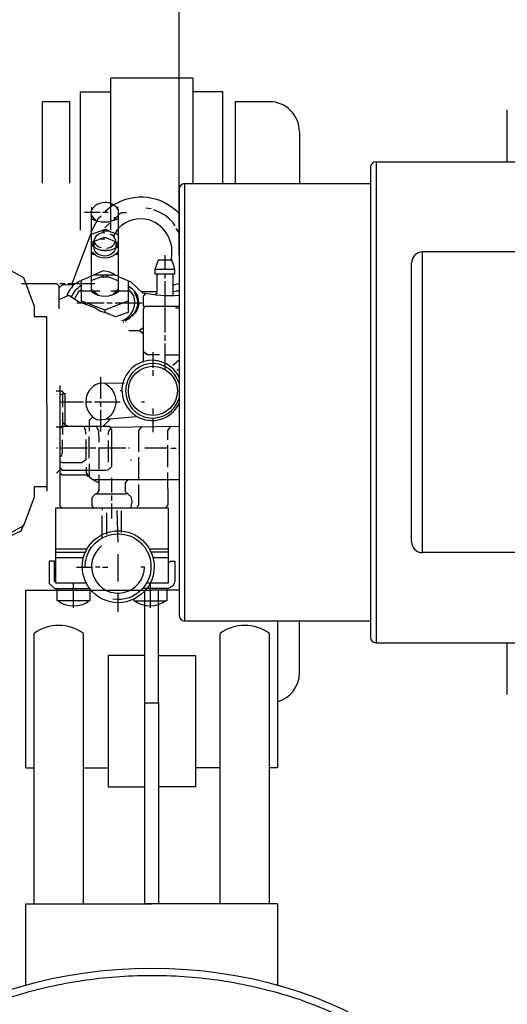
# Model space of a CAD drawing. Units: millimetres. Extents: x 7585 to 11930, y 12958 to 16628.
# Drawn here: x 8641 to 8819, y 13304 to 13664 of the extents above; entities that cross this region are included whole.
import ezdxf

# ---------------------------------------------------------------- set-up
doc = ezdxf.new("R2010")
doc.units = ezdxf.units.MM
for name, color, linetype, lineweight in [('AM_5', 3, 'Continuous', 25), ('anbauteile dünn', 3, 'Continuous', 25), ('körperlinien dünn', 1, 'Continuous', 25)]:
    doc.layers.add(name, color=color, linetype=linetype, lineweight=lineweight)
doc.styles.get("Standard").update_dxf_attribs({"font": 'ARIAL.TTF'})
doc.dimstyles.new('AM_DIN$0', dxfattribs={"dimtxt": 50, "dimasz": 65, "dimexe": 25, "dimexo": 1, "dimgap": 15, "dimtad": 1, "dimdec": 0, "dimdsep": 46, "dimtxsty": 'STANDARD', "dimcen": 0, "dimclrd": 256, "dimclre": 256, "dimclrt": 2, "dimadec": 0, "dimazin": 2, "dimtp": 0.1, "dimtm": 0.1, "dimtfac": 0.71, "dimtdec": 0, "dimtmove": 0, "dimatfit": 3, "dimfxl": 1, "dimlwd": -1, "dimlwe": -1, "dimarcsym": 0})

# ---------------------------------------------------------------- blocks, each defined once
blk = doc.blocks.new('*D899')
at = {"layer": 'AM_5'}
for p, q in [((8699.25, 13577.93), (8699.25, 14274.35)), ((11389.25, 13602.92), (11389.25, 14274.35)), ((11324.25, 14249.35), (8764.25, 14249.35))]:
    blk.add_line(p, q, dxfattribs=at)
for points in [[(8764.25, 14260.18), (8764.25, 14238.52), (8699.25, 14249.35)], [(11324.25, 14260.18), (11324.25, 14238.52), (11389.25, 14249.35)]]:
    blk.add_solid(points, dxfattribs=at)
at = {"layer": 'DEFPOINTS', "color": 0}
for p in [(8699.25, 14249.35), (11389.25, 13601.92), (8699.25, 13576.93)]:
    blk.add_point(p, dxfattribs=at)
at = {"layer": 'AM_5', "color": 2, "insert": (9904.52, 14289.88), "char_height": 50, "attachment_point": 5}
blk.add_mtext('2690', dxfattribs=at)
blk = doc.blocks.new('*D900')
at = {"layer": 'AM_5'}
for p, q in [((9075.25, 14133.9), (7933.57, 14133.9)), ((7958.57, 14068.9), (7958.57, 13588.35)), ((8112.75, 13523.35), (7933.57, 13523.35))]:
    blk.add_line(p, q, dxfattribs=at)
for points in [[(7947.73, 14068.9), (7969.4, 14068.9), (7958.57, 14133.9)], [(7947.73, 13588.35), (7969.4, 13588.35), (7958.57, 13523.35)]]:
    blk.add_solid(points, dxfattribs=at)
at = {"layer": 'DEFPOINTS', "color": 0}
for p in [(9076.25, 14133.9), (7958.57, 13523.35), (8113.75, 13523.35)]:
    blk.add_point(p, dxfattribs=at)
at = {"layer": 'AM_5', "color": 2, "insert": (7918.04, 13812.86), "char_height": 50, "attachment_point": 5, "rotation": 90}
blk.add_mtext('625', dxfattribs=at)
blk = doc.blocks.new('*D901')
at = {"layer": 'AM_5'}
for p, q in [((9075.25, 14133.9), (7783.57, 14133.9)), ((7808.57, 14068.9), (7808.57, 13024.42)), ((9085.75, 12959.42), (7783.57, 12959.42))]:
    blk.add_line(p, q, dxfattribs=at)
for points in [[(7797.73, 14068.9), (7819.4, 14068.9), (7808.57, 14133.9)], [(7797.73, 13024.42), (7819.4, 13024.42), (7808.57, 12959.42)]]:
    blk.add_solid(points, dxfattribs=at)
at = {"layer": 'DEFPOINTS', "color": 0}
for p in [(9076.25, 14133.9), (7808.57, 12959.42), (9086.75, 12959.42)]:
    blk.add_point(p, dxfattribs=at)
at = {"layer": 'AM_5', "color": 2, "insert": (7768.04, 13596.27), "char_height": 50, "attachment_point": 5, "rotation": 90}
blk.add_mtext('1180', dxfattribs=at)

msp = doc.modelspace()

# ---------------------------------------------------------------- linework, layer by layer
at = {"layer": 'anbauteile dünn'}
for p, q in [((8704.25, 13642.48), (8674.25, 13642.48)), ((8674.25, 13586.93), (8674.25, 13642.48)), ((8704.25, 13642.48), (8704.25, 13603.93)), ((8663.25, 13586.93), (8663.25, 13637.48)), ((8663.25, 13637.48), (8674.25, 13637.48)), ((8715.25, 13637.48), (8704.25, 13637.48)), ((8715.25, 13603.93), (8715.25, 13637.48)), ((8649.25, 13604.05), (8649.25, 13633.93)), ((8659.25, 13633.93), (8649.25, 13633.93)), ((8659.25, 13604.05), (8659.25, 13633.93)), ((8732.25, 13633.93), (8719.75, 13633.93)), ((8719.75, 13633.93), (8719.75, 13603.93)), ((8743.25, 13622.93), (8743.25, 13603.93)), ((8667.29, 13594.47), (8667.29, 13595.36)), ((8667.67, 13594.98), (8667.67, 13594.98)), ((8672.06, 13593.79), (8675.03, 13596.24)), ((8676.37, 13595.18), (8676.37, 13595.18)), ((8676.89, 13594.55), (8676.82, 13595.43)), ((8689.01, 13594.68), (8687.04, 13595)), ((8670.34, 13593.4), (8664.63, 13593.39)), ((8668.79, 13590.44), (8667.11, 13592.48)), ((8673.33, 13593.4), (8671.3, 13593.4)), ((8675.08, 13590.39), (8677.07, 13592.39)), ((8675.64, 13591.43), (8675.55, 13591.37)), ((8675.55, 13591.37), (8675.55, 13591.37)), ((8676.12, 13591.43), (8675.64, 13591.43)), ((8677.07, 13592.69), (8678.24, 13593.4)), ((8678.28, 13593.4), (8679.99, 13593.4)), ((8672.06, 13587.75), (8673.78, 13589.53)), ((8676.38, 13590.93), (8676.38, 13590.93)), ((8699.24, 13585.93), (8698.22, 13587.51)), ((8660.16, 13567.35), (8667.11, 13585.86)), ((8671.37, 13586.85), (8671.52, 13586.54)), ((8671.62, 13586.54), (8671.62, 13585.91)), ((8667.11, 13581.84), (8667.62, 13581.84)), ((8667.73, 13581.52), (8667.11, 13581.52)), ((8668.07, 13581.01), (8667.52, 13581.84)), ((8668, 13582.73), (8668, 13582.73)), ((8668.07, 13582.22), (8668.26, 13582.22)), ((8670.52, 13583.75), (8672.07, 13583.75)), ((8677.08, 13581.21), (8675.83, 13582.46)), ((8676.07, 13582.23), (8676.07, 13580.45)), ((8677.08, 13582.12), (8676.58, 13581.72)), ((8667.12, 13578.09), (8668.28, 13578.09)), ((8670.61, 13579.62), (8673.97, 13579.62)), ((8676.01, 13578.1), (8677.09, 13578.1)), ((8676.51, 13578.61), (8676.51, 13578.1)), ((8694.11, 13572.52), (8694.1, 13577.79)), ((8672.07, 13576.63), (8672.07, 13576.63)), ((8667.12, 13570.11), (8667.13, 13564.57)), ((8668.39, 13570.47), (8668.39, 13570.66)), ((8671.44, 13570.14), (8671.44, 13569.84)), ((8672.46, 13570.48), (8672.84, 13570.48)), ((8672.71, 13570.09), (8673.09, 13570.1)), ((8697.6, 13572.53), (8690.35, 13572.52)), ((8694.11, 13569.22), (8694.11, 13570.94)), ((8697.1, 13562.87), (8697.09, 13570.94)), ((8655.63, 13567.35), (8657.6, 13567.35)), ((8658.62, 13567.35), (8668.46, 13567.36)), ((8663.57, 13560.31), (8663.57, 13568.56)), ((8680.59, 13566.38), (8680.97, 13566.05)), ((8680.69, 13566.29), (8680.69, 13566.29)), ((8681.67, 13565.53), (8680.71, 13566.29)), ((8681.22, 13565.88), (8681.22, 13566.29)), ((8681.48, 13565.78), (8681.6, 13566.04)), ((8694.13, 13549.41), (8694.11, 13568.21)), ((8658.17, 13562.97), (8658.52, 13562.97)), ((8663.57, 13565.33), (8662.81, 13564.56)), ((8667.51, 13564.85), (8667.51, 13565.33)), ((8677.1, 13565.46), (8674.86, 13563.22)), ((8676.97, 13564.57), (8677.1, 13564.57)), ((8681.1, 13564.96), (8680.59, 13564.96)), ((8682.05, 13565.4), (8681.48, 13565.78)), ((8681.48, 13565.78), (8681.48, 13565.78)), ((8682.05, 13565.4), (8682.92, 13564.62)), ((8682.62, 13564.77), (8682.62, 13564.77)), ((8682.75, 13564.83), (8682.69, 13564.83)), ((8682.88, 13564.05), (8683.11, 13564.13)), ((8683.39, 13564.04), (8683.01, 13563.85)), ((8683.19, 13563.56), (8683.58, 13563.73)), ((8691.13, 13564.39), (8685.41, 13564.39)), ((8661.8, 13560.31), (8663.22, 13560.31)), ((8672.85, 13560.32), (8674.81, 13560.32)), ((8675.83, 13560.32), (8678.75, 13560.32)), ((8678.75, 13560.32), (8685.8, 13560.33)), ((8650.81, 13555.35), (8650.86, 13491.42)), ((8672.09, 13557.71), (8672.09, 13556.75)), ((8673.4, 13556.32), (8672.91, 13556.32)), ((8682.55, 13556.05), (8679.51, 13553.65)), ((8683.26, 13556.7), (8683.12, 13556.85)), ((8683.18, 13557.05), (8683.5, 13556.79)), ((8683.26, 13557.34), (8683.26, 13557.34)), ((8679.07, 13553.15), (8678.79, 13553.15)), ((8679.51, 13553.65), (8679.51, 13553.65)), ((8679.64, 13553.59), (8679.77, 13553.59)), ((8679.64, 13553.53), (8679.64, 13553.53)), ((8679.84, 13553.91), (8679.84, 13553.91)), ((8680.34, 13554.23), (8680.72, 13554.42)), ((8680.34, 13554.23), (8680.34, 13554.23)), ((8680.6, 13554.42), (8680.98, 13554.61)), ((8680.6, 13554.42), (8680.6, 13554.42)), ((8680.6, 13554.35), (8680.6, 13554.35)), ((8680.85, 13554.61), (8681.23, 13554.8)), ((8680.85, 13554.61), (8680.85, 13554.61)), ((8680.85, 13554.54), (8680.85, 13554.54)), ((8681.1, 13554.73), (8681.1, 13554.73)), ((8681.23, 13554.8), (8681.3, 13554.8)), ((8681.3, 13554.8), (8681.44, 13554.95)), ((8681.41, 13554.93), (8681.41, 13554.93)), ((8684.71, 13550.17), (8686.13, 13549.07)), ((8694.13, 13546.43), (8694.13, 13548.46)), ((8694.13, 13538.17), (8694.13, 13545.41)), ((8689.62, 13542.3), (8689.63, 13536.58)), ((8699.25, 13541.16), (8694.13, 13541.16)), ((8694.14, 13537.03), (8694.13, 13538.17)), ((8694.14, 13535.89), (8694.14, 13537.03)), ((8689.63, 13535.63), (8689.63, 13533.6)), ((8699.25, 13535.64), (8698.45, 13535.63)), ((8670.59, 13525.2), (8670.58, 13533.14)), ((8656.62, 13526.96), (8656.62, 13522.14)), ((8678.01, 13528.06), (8677.7, 13528.06)), ((8655.67, 13524.04), (8664.3, 13524.05)), ((8665.13, 13524.05), (8667.29, 13524.05)), ((8668.3, 13524.05), (8677.7, 13524.06)), ((8670.59, 13522.21), (8670.59, 13524.06)), ((8686.57, 13523.93), (8685.54, 13523.93)), ((8656.69, 13512.17), (8656.68, 13520.17)), ((8670.6, 13513.26), (8670.59, 13521.2)), ((8689.64, 13521.59), (8689.64, 13519.63)), ((8656.69, 13516.56), (8657.64, 13515.65)), ((8657.64, 13515.54), (8657.64, 13515.16)), ((8674.25, 13517.93), (8671.48, 13515.17)), ((8689.64, 13518.17), (8689.65, 13512.96)), ((8654.28, 13514.96), (8655.67, 13514.96)), ((8666.41, 13503.42), (8666.41, 13511.42)), ((8673.33, 13509.96), (8673.34, 13501.96)), ((8695.12, 13500.2), (8695.11, 13508.2)), ((8654.79, 13507.09), (8654.41, 13507.09)), ((8665.77, 13507.1), (8655.68, 13507.09)), ((8668.76, 13507.1), (8666.79, 13507.1)), ((8669.84, 13507.42), (8669.84, 13499.42)), ((8679.81, 13507.11), (8669.84, 13507.1)), ((8681.14, 13507.11), (8680.76, 13507.11)), ((8695.11, 13507.12), (8686.73, 13507.11)), ((8696.19, 13507.12), (8698.16, 13507.12)), ((8681.84, 13502.6), (8681.46, 13502.73)), ((8684.38, 13503.87), (8684.39, 13495.62)), ((8654.42, 13497.95), (8655.68, 13499.22)), ((8665.47, 13497), (8666.48, 13497)), ((8674.61, 13490.85), (8674.61, 13496.25)), ((8674.62, 13487.86), (8674.61, 13489.83)), ((8674.62, 13481.39), (8674.62, 13486.85)), ((8671.13, 13485.32), (8671.13, 13484.5)), ((8672.65, 13483.48), (8672.66, 13475.48)), ((8676.97, 13472.69), (8676.65, 13484.31)), ((8678.11, 13484.25), (8678.12, 13476.25)), ((8671.13, 13474.34), (8671.13, 13482.53)), ((8665.55, 13470.2), (8654.18, 13470.2)), ((8654.18, 13469.12), (8664.98, 13469.12)), ((8695.27, 13470.23), (8688.41, 13470.22)), ((8688.98, 13469.14), (8695.27, 13469.15)), ((8654.19, 13467.15), (8664.28, 13467.16)), ((8676.99, 13458.34), (8676.98, 13468.37)), ((8689.68, 13467.18), (8695.27, 13467.18)), ((8661.68, 13463.6), (8667.27, 13463.6)), ((8668.73, 13463.67), (8670.38, 13463.67)), ((8671.21, 13463.61), (8673.15, 13463.61)), ((8660.68, 13448.74), (8660.67, 13457.75)), ((8688.67, 13457.78), (8688.68, 13448.7)), ((8643.25, 13455.19), (8689.25, 13455.19)), ((8643.25, 13390.13), (8643.25, 13455.19)), ((8686.75, 13431.32), (8686.75, 13455.19)), ((8699.25, 13455.19), (8689.25, 13455.19)), ((8691.75, 13431.32), (8691.75, 13455.19)), ((8666.58, 13451.28), (8654.77, 13451.27)), ((8677, 13447.23), (8676.99, 13454.08)), ((8735.25, 13443.93), (8735.25, 13390.13)), ((8743.25, 13424.93), (8743.25, 13443.93)), ((8646.25, 13340.35), (8646.25, 13439.33)), ((8664.25, 13340.35), (8664.25, 13439.33)), ((8714.25, 13340.35), (8714.25, 13439.33)), ((8732.25, 13340.35), (8732.25, 13439.33)), ((8686.75, 13431.32), (8673.28, 13431.32)), ((8673.28, 13431.32), (8673.28, 13383.15)), ((8686.75, 13413.89), (8686.75, 13431.32)), ((8691.75, 13413.89), (8691.75, 13431.32)), ((8691.75, 13431.32), (8705.21, 13431.32)), ((8705.21, 13431.32), (8705.21, 13383.15)), ((8686.75, 13340.35), (8686.75, 13413.89)), ((8686.75, 13413.89), (8691.75, 13413.89)), ((8691.75, 13413.89), (8691.75, 13340.35)), ((8643.25, 13390.13), (8646.25, 13390.13)), ((8664.25, 13390.13), (8673.28, 13390.13)), ((8714.25, 13390.13), (8705.21, 13390.13)), ((8735.25, 13390.13), (8732.25, 13390.13)), ((8673.28, 13383.15), (8686.75, 13383.15)), ((8705.21, 13383.15), (8691.75, 13383.15)), ((8643.25, 13340.35), (8689.25, 13340.35)), ((8643.25, 13310.66), (8643.25, 13340.35)), ((8691.75, 13340.35), (8686.75, 13340.35)), ((8735.25, 13340.35), (8689.25, 13340.35)), ((8735.25, 13340.35), (8735.25, 13310.66))]:
    msp.add_line(p, q, dxfattribs=at)
for points in [[(8675.25, 13596.12, -0.361454), (8699.25, 13593.06)], [(8677.09, 13570.06), (8677.07, 13594.29, 0.562435), (8667.1, 13594.16), (8667.12, 13570.11)], [(8667.11, 13591.17, 0.266455), (8677.08, 13591.31)], [(8697.84, 13588.53, 0.171853), (8689.9, 13594.3)], [(8696.84, 13575.96), (8691.54, 13575.95), (8690.36, 13572.55), (8690.36, 13570.93), (8697.67, 13570.94, 0.155361), (8696.33, 13576.15, 0.384136), (8688.32, 13590.68, 0.265608), (8677.08, 13587.62)], [(8672.06, 13585.84, 0.430775), (8668.13, 13582.98), (8668, 13582.73), (8672.11, 13584.39), (8676.87, 13582.39), (8677.08, 13582.61)], [(8672.7, 13580.38, 0.370194), (8676.07, 13583.24, 0.248376), (8674.1, 13585.46)], [(8667.11, 13582.6), (8668.07, 13582.6, 0.21126), (8670.73, 13580.51)], [(8676, 13580.45), (8676, 13580.07, -0.406425), (8670.48, 13577.71, -0.368468), (8668.17, 13580.79), (8667.11, 13581.07)], [(8668.19, 13580.67, 0.339842), (8677.08, 13581.21)], [(8677.08, 13579.31, -0.390233), (8668.91, 13577.52), (8667.12, 13579.13)], [(8676.01, 13570.36, 0.143813), (8671.5, 13572.01), (8662.43, 13568.06), (8661.73, 13567.36)], [(8678.26, 13553.73, 0.415698), (8682.64, 13562.86), (8681.47, 13564.58), (8677.1, 13564.57), (8677.09, 13570.06), (8675.59, 13570.48), (8667.96, 13570.47)], [(8699.25, 13562.97, -0.065627), (8685.95, 13563.88), (8681.74, 13567.89), (8677.09, 13569.86)], [(8661.28, 13567.36, 0.116723), (8658.16, 13562.8)], [(8659.9, 13562.51, -0.146065), (8663.57, 13566.79)], [(8699.25, 13567.3, 0.061422), (8697.1, 13566.68)], [(8667.19, 13564.5, 0.364524), (8677.16, 13564.57), (8676.21, 13564.57)], [(8682.05, 13555.49), (8683.67, 13557.12, 0.387389), (8682.05, 13565.4)], [(8682.81, 13564.2, -0.363011), (8682.06, 13555.5)], [(8699.25, 13564.63, 0.050627), (8697.1, 13564.34)], [(8699.25, 13533.1, 1.329917), (8683.55, 13518.92)], [(8696.93, 13537.54, 0.042695), (8699.25, 13539.48)], [(8679.22, 13530.86), (8669.88, 13530.85, 0.681929), (8669.45, 13517.51), (8683.8, 13518.77, 0.436383), (8699.25, 13523.46)], [(8672.11, 13530.85, -0.570546), (8672.63, 13517.79)], [(8665.14, 13512.24, 0.199838), (8664.37, 13515.16)], [(8674.34, 13514.34, 0.291081), (8673.33, 13511.99)], [(8681.54, 13485.33, 0.21476), (8681.67, 13489.36), (8679.69, 13491.18), (8679.69, 13494.43), (8680.68, 13495.62)], [(8666.64, 13455.73), (8666.58, 13455.73, -2.031666), (8687.4, 13455.74), (8685.94, 13455.74)], [(8664.92, 13463.6, -1.462607), (8685.94, 13455.74)], [(8670.96, 13471.4, 1.585827), (8686.64, 13463.62), (8685.24, 13463.62)], [(8695.27, 13464.89), (8696.07, 13465.78), (8697.68, 13465.78), (8697.69, 13458.61, -0.326887), (8695.22, 13455.81), (8687.47, 13455.81)], [(8666.64, 13455.79), (8666.64, 13451.35, -0.338365), (8654.71, 13451.34), (8654.7, 13455.78)], [(8687.34, 13455.74, -0.499248), (8666.64, 13455.73)], [(8685.88, 13455.74, -0.255264), (8675.03, 13451.86)], [(8694.71, 13455.81), (8694.71, 13451.43, -0.344236), (8682.84, 13451.3)]]:
    msp.add_lwpolyline(points, format="xyb", dxfattribs=at)
for points in [[(8582.78, 13591.21), (8627.15, 13570.35), (8627.44, 13572.92), (8628.58, 13574.06), (8635.82, 13574.07), (8636.42, 13572.93), (8642.4, 13569.63), (8646.3, 13559.14), (8646.31, 13555.34), (8650.81, 13555.35)], [(8667.11, 13586.26), (8669.79, 13591.25), (8670.79, 13592.19)], [(8673.71, 13586.61), (8672.22, 13587.17), (8667.11, 13585.27)], [(8677.08, 13585.22), (8673.41, 13586.54), (8670.53, 13586.54)], [(8677.08, 13587.05), (8676.65, 13587.05), (8675.25, 13584.69)], [(8667.62, 13581.84), (8668.07, 13582.28), (8668.07, 13580.81)], [(8676.61, 13581.69), (8676.24, 13581.32), (8676.42, 13580.71)], [(8667.12, 13568.45), (8671.57, 13570.19), (8671.57, 13570.47)], [(8670.67, 13569.84), (8673.6, 13569.84), (8677.09, 13568.4)], [(8691.12, 13570.93), (8691.13, 13563.74), (8690.48, 13563.19)], [(8655.45, 13558.14), (8655.44, 13566.37), (8654.52, 13567.22), (8641.6, 13567.21)], [(8660.78, 13566.85), (8656.46, 13566.84), (8655.44, 13565.83)], [(8680.59, 13568.38), (8680.6, 13556.76), (8676.03, 13555.14), (8673.2, 13556.41), (8670.31, 13557.3), (8668.46, 13558.48), (8663.55, 13560.31)], [(8655.45, 13561.53), (8658.91, 13563.16), (8663.22, 13560.31), (8671.83, 13560.32)], [(8669.67, 13563.12), (8667.86, 13564.57), (8662.57, 13564.56), (8661.03, 13561.76)], [(8670.3, 13564.57), (8668.06, 13564.57), (8667.73, 13564.07)], [(8676.41, 13564), (8676.28, 13564.64), (8674.3, 13564.64)], [(8683.22, 13564.27), (8683.07, 13564.07), (8682.88, 13564.07)], [(8686.99, 13563.68), (8686.11, 13562.8), (8686.12, 13559.12), (8699.25, 13559.13)], [(8663.57, 13561.03), (8672.06, 13557.72), (8680.59, 13561.03)], [(8686.67, 13559.12), (8686.12, 13558.18), (8686.13, 13538.55)], [(8682.73, 13556.17), (8682.69, 13556.2), (8682.69, 13556.2)], [(8697.93, 13558.49), (8699.25, 13558.49)], [(8680.92, 13550.16), (8684.68, 13550.17), (8686.12, 13551.28)], [(8692.1, 13541.28), (8687.61, 13541.28), (8686.13, 13542.47)], [(8655.66, 13530.08), (8655.69, 13486.07), (8656.46, 13485.31)], [(8654.27, 13528.17), (8656.19, 13528.17), (8657.13, 13527.16)], [(8655.66, 13526.67), (8657.13, 13527.16), (8657.74, 13527.16)], [(8658.62, 13515.16), (8657.64, 13515.65), (8657.63, 13527.16)], [(8666.47, 13513.38), (8666.47, 13517.38), (8667.71, 13518.57)], [(8655.67, 13514.71), (8656.31, 13514.71), (8656.31, 13515.15), (8673.83, 13515.17), (8673.83, 13514.85), (8699.25, 13515.19)], [(8655.68, 13500.06), (8656.48, 13499.09), (8672.34, 13499.1), (8673.53, 13499.3), (8674.67, 13500.44), (8674.66, 13513.96), (8674.34, 13513.96), (8674.34, 13514.86)], [(8668.92, 13515.16), (8669.83, 13513.6), (8669.84, 13509.39)], [(8685.56, 13515.01), (8684.44, 13513.54), (8684.44, 13505.84)], [(8695.11, 13510.23), (8695.11, 13513.65), (8696.31, 13515.15)], [(8665.14, 13510.27), (8665.14, 13502.88), (8663.64, 13501.76), (8656.59, 13501.76), (8655.68, 13502.3)], [(8655.68, 13504), (8656.37, 13504.48), (8656.63, 13505.69), (8656.63, 13510.14)], [(8669.85, 13494.5), (8667.44, 13495.7), (8666.48, 13496.5), (8666.48, 13501.38)], [(8666.61, 13497.26), (8656.38, 13497.25), (8656.38, 13497.63), (8655.69, 13497.63)], [(8665.21, 13500.24), (8665.21, 13498.15), (8666, 13497)], [(8669.85, 13497.39), (8669.85, 13491.59), (8669.03, 13490.27)], [(8694.44, 13485.34), (8695.19, 13486.37), (8695.18, 13498.23)], [(8667.63, 13495.61), (8699.25, 13495.63)], [(8684.39, 13493.84), (8684.4, 13486.37), (8683.84, 13485.33)], [(8582.88, 13457.15), (8627.22, 13478.07), (8627.52, 13475.5), (8628.65, 13474.37), (8635.9, 13474.37), (8636.5, 13475.51), (8642.47, 13478.82), (8646.36, 13489.31), (8646.35, 13493.11), (8650.86, 13493.12)], [(8680.2, 13490.72), (8679.76, 13490.28), (8668.58, 13490.27), (8667.31, 13489), (8667.32, 13486.02), (8668.01, 13485.32)], [(8665.29, 13457.76), (8654.19, 13457.75), (8654.17, 13485.31), (8695.26, 13485.34), (8695.28, 13457.78), (8687.4, 13457.78)], [(8567.88, 13477.88), (8569.9, 13478.96), (8626.75, 13478.3), (8627.21, 13477.94), (8627.52, 13475.24), (8628.65, 13474.11), (8635.54, 13474.12), (8641.47, 13476.92), (8642.49, 13479.2)], [(8653.68, 13458.19), (8653.68, 13465.75), (8651.71, 13465.75), (8651.72, 13457.62), (8653.81, 13455.78), (8666.51, 13455.79)], [(8682.65, 13451.87), (8682.65, 13451.3), (8694.52, 13451.3)]]:
    msp.add_lwpolyline(points, dxfattribs=at)
for centre, radius in [((8675.55, 13591.31), 0.0635), ((8689.68, 13528.12), 8.98)]:
    msp.add_circle(centre, radius, dxfattribs=at)
for centre, radius, start, end in [((8732.25, 13622.93), 11, 0, 90), ((8689.64, 13528.12), 9.96, 15.3997, 344.6003), ((8655.25, 13427.18), 15.12, 53.4765, 126.5235), ((8723.25, 13427.18), 15.12, 53.4765, 126.5235), ((8732.25, 13424.93), 11, 285.8266, 0)]:
    msp.add_arc(centre, radius, start, end, dxfattribs=at)
msp.add_ellipse((8689.25, 13228.61), major_axis=(125.02, 0), ratio=0.705864, dxfattribs=at)
msp.add_open_spline([(8811.61, 13228.61), (8811.61, 13232.39), (8811.25, 13236.17), (8809.45, 13245.58), (8807.55, 13251.17), (8802.18, 13262), (8798.71, 13267.24), (8790.3, 13277.15), (8785.38, 13281.82), (8774.26, 13290.39), (8768.07, 13294.29), (8754.68, 13301.13), (8747.48, 13304.08), (8732.38, 13308.9), (8724.47, 13310.77), (8708.27, 13313.35), (8699.98, 13314.06), (8683.37, 13314.3), (8675.05, 13313.82), (8658.71, 13311.69), (8650.71, 13310.04), (8635.33, 13305.64), (8627.97, 13302.89), (8614.2, 13296.42), (8607.79, 13292.7), (8596.2, 13284.44), (8591.01, 13279.9), (8582.05, 13270.22), (8578.28, 13265.07), (8572.3, 13254.39), (8570.09, 13248.85), (8567.29, 13237.6), (8566.7, 13231.89), (8567.16, 13220.5), (8568.21, 13214.81), (8571.92, 13203.68), (8574.58, 13198.23), (8581.43, 13187.79), (8585.62, 13182.79), (8595.36, 13173.47), (8600.92, 13169.14), (8613.18, 13161.35), (8619.89, 13157.89), (8634.17, 13151.98), (8641.75, 13149.53), (8657.46, 13145.76), (8665.59, 13144.44), (8682.08, 13142.97), (8690.42, 13142.83), (8706.99, 13143.73), (8715.2, 13144.77), (8731.16, 13148), (8738.9, 13150.19), (8753.58, 13155.6), (8760.53, 13158.84), (8773.33, 13166.2), (8779.18, 13170.34), (8789.57, 13179.33), (8794.1, 13184.18), (8801.67, 13194.4), (8804.71, 13199.76), (8809.19, 13210.76), (8810.63, 13216.41), (8811.49, 13224.26), (8811.61, 13226.44), (8811.61, 13228.61)], degree=3, knots=[0, 0, 0, 0, 0.134333, 0.134333, 0.336723, 0.336723, 0.539112, 0.539112, 0.741502, 0.741502, 0.943891, 0.943891, 1.146281, 1.146281, 1.34867, 1.34867, 1.55106, 1.55106, 1.753449, 1.753449, 1.955839, 1.955839, 2.158228, 2.158228, 2.360618, 2.360618, 2.563007, 2.563007, 2.765397, 2.765397, 2.967786, 2.967786, 3.170176, 3.170176, 3.372566, 3.372566, 3.574955, 3.574955, 3.777345, 3.777345, 3.979734, 3.979734, 4.182124, 4.182124, 4.384513, 4.384513, 4.586903, 4.586903, 4.789292, 4.789292, 4.991682, 4.991682, 5.194071, 5.194071, 5.396461, 5.396461, 5.59885, 5.59885, 5.80124, 5.80124, 6.003629, 6.003629, 6.206019, 6.206019, 6.283185, 6.283185, 6.283185, 6.283185], dxfattribs=at)
at = {"layer": 'körperlinien dünn'}
for p, q in [((8819.25, 13611.93), (8819.25, 13630.93)), ((8769.25, 13609.92), (8769.25, 13437.94)), ((8771.25, 13611.93), (8771.25, 13435.93)), ((8771.25, 13611.93), (8846.72, 13611.93)), ((8699.25, 13601.92), (8699.25, 13445.94)), ((8701.25, 13603.93), (8701.25, 13443.93)), ((8701.25, 13603.93), (8769.25, 13603.93)), ((8788.25, 13468.93), (8788.25, 13578.93)), ((8860.92, 13578.93), (8788.25, 13578.93)), ((8784.25, 13472.93), (8784.25, 13574.93)), ((8860.92, 13468.93), (8788.25, 13468.93)), ((8701.25, 13443.93), (8769.25, 13443.93)), ((8771.25, 13435.93), (8846.72, 13435.93)), ((8819.25, 13416.93), (8819.25, 13435.93))]:
    msp.add_line(p, q, dxfattribs=at)
for centre, radius, start, end in [((8771.25, 13609.93), 2, 90, 180), ((8701.25, 13601.93), 2, 90, 180), ((8788.25, 13574.93), 4, 90, 180), ((8788.25, 13472.93), 4, 180, 270), ((8701.25, 13445.93), 2, 180, 270), ((8771.25, 13437.93), 2, 180, 270)]:
    msp.add_arc(centre, radius, start, end, dxfattribs=at)

# ---------------------------------------------------------------- dimensions: what is measured, and where the dimension line sits
at = {"layer": 'AM_5'}
dim = msp.add_linear_dim(base=(8699.25, 14249.35), p1=(11389.25, 13601.92), p2=(8699.25, 13576.93), dimstyle='AM_DIN$0', dxfattribs=at)
dim.commit()
dim.dimension.update_dxf_attribs({"geometry": '*D899', "text_midpoint": (9904.52, 14249.35), "dimtype": 160})
for base, p2, text, picture, middle in [((7808.57, 12959.42), (9086.75, 12959.42), '1180', '*D901', (7808.57, 13596.27)), ((7958.57, 13523.35), (8113.75, 13523.35), '625', '*D900', (7958.57, 13812.86))]:
    dim = msp.add_linear_dim(base=base, p1=(9076.25, 14133.9), p2=p2, angle=90, text=text, dimstyle='AM_DIN$0', dxfattribs=at)
    dim.commit()
    dim.dimension.update_dxf_attribs({"geometry": picture, "text_midpoint": middle, "dimtype": 160})

doc.saveas('drawing.dxf')
